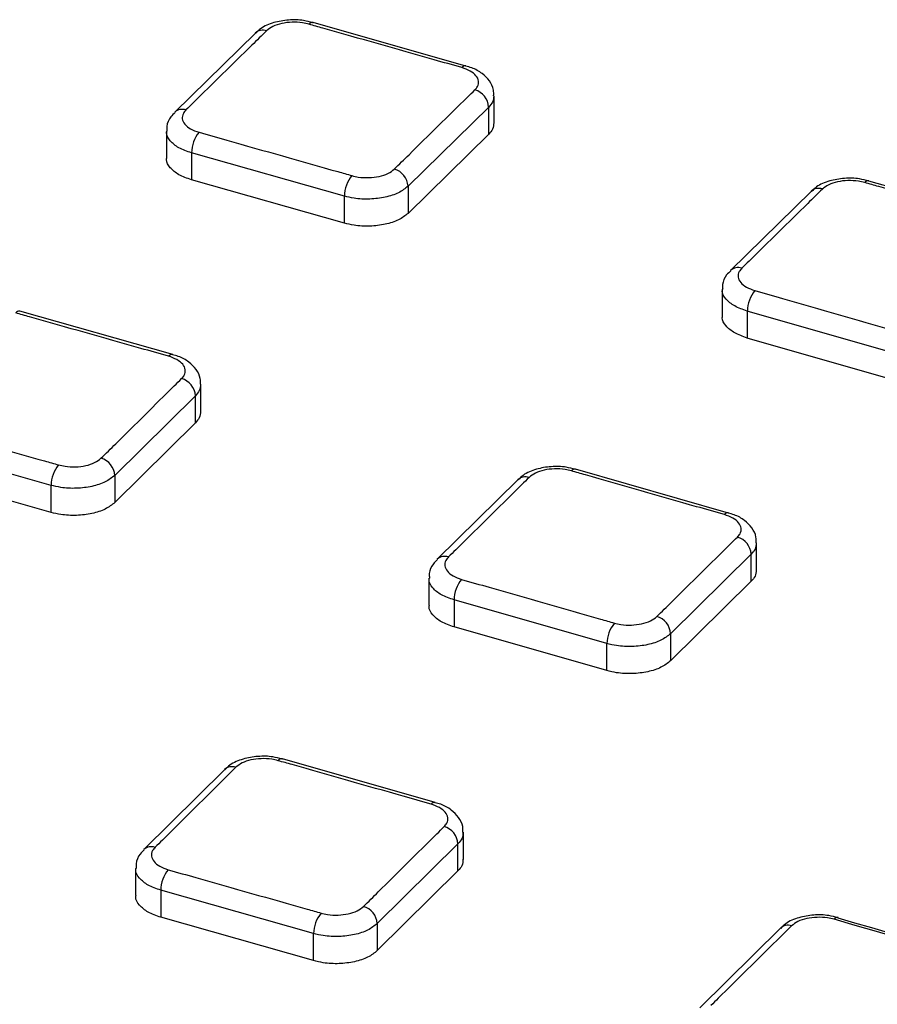
# Paper-space layout 'Лист2' of a CAD drawing. Units: millimetres. Extents: x -36 to 549, y -3 to 291.
# Drawn here: x 323 to 334, y 120 to 132 of the extents above; entities that cross this region are included whole.
import ezdxf

# ---------------------------------------------------------------- set-up
doc = ezdxf.new("R2010")
doc.units = ezdxf.units.MM

psp = doc.layouts.new('Лист2')

# ---------------------------------------------------------------- linework, layer by layer
at = {"color": 7, "linetype": 'Continuous', "lineweight": 25}
for p, q in [((329.062, 131.463), (327.116, 132.017)), ((326.381, 131.883), (325.354, 130.875)), ((329.42, 130.742), (329.42, 131.086)), ((329.351, 130.941), (328.324, 129.932)), ((329.351, 130.596), (329.351, 130.941)), ((325.248, 130.636), (325.248, 130.294)), ((329.351, 130.596), (328.324, 129.587)), ((327.514, 129.806), (325.568, 130.358)), ((325.568, 130.358), (325.568, 130.015)), ((327.514, 129.463), (325.568, 130.015)), ((328.324, 129.932), (328.324, 129.587)), ((336.138, 129.439), (334.192, 129.999)), ((327.514, 129.463), (327.514, 129.806)), ((333.456, 129.867), (332.429, 128.86)), ((332.323, 128.621), (332.323, 128.28)), ((325.328, 127.788), (323.382, 128.34)), ((334.589, 127.784), (332.643, 128.343)), ((332.643, 128.343), (332.643, 127.999)), ((334.589, 127.441), (332.643, 127.999)), ((325.687, 127.066), (325.687, 127.411)), ((325.618, 127.265), (324.591, 126.25)), ((325.618, 126.92), (325.618, 127.265)), ((325.618, 126.92), (324.591, 125.905)), ((323.78, 126.122), (321.834, 126.672)), ((323.78, 125.778), (321.834, 126.328)), ((332.404, 125.77), (330.458, 126.328)), ((324.591, 126.25), (324.591, 125.905)), ((329.722, 126.194), (328.696, 125.182)), ((323.78, 125.778), (323.78, 126.122)), ((332.762, 125.047), (332.762, 125.392)), ((332.693, 125.246), (331.666, 124.234)), ((332.693, 124.901), (332.693, 125.246)), ((328.59, 124.943), (328.59, 124.601)), ((332.693, 124.901), (331.666, 123.889)), ((330.856, 124.108), (328.91, 124.664)), ((328.91, 124.664), (328.91, 124.32)), ((330.856, 123.764), (328.91, 124.32)), ((331.666, 124.234), (331.666, 123.889)), ((330.856, 123.764), (330.856, 124.108)), ((328.67, 122.083), (326.724, 122.638)), ((325.988, 122.502), (324.962, 121.485)), ((329.029, 121.36), (329.029, 121.705)), ((328.959, 121.559), (327.933, 120.542)), ((328.959, 121.213), (328.959, 121.559)), ((324.856, 121.245), (324.856, 120.904)), ((328.959, 121.213), (327.933, 120.197)), ((327.122, 120.414), (325.176, 120.967)), ((325.176, 120.967), (325.176, 120.622)), ((327.122, 120.07), (325.176, 120.622)), ((327.933, 120.542), (327.933, 120.197)), ((327.122, 120.07), (327.122, 120.414)), ((333.064, 120.484), (332.037, 119.47))]:
    psp.add_line(p, q, dxfattribs=at)
at = {"color": 7, "linetype": 'Continuous', "lineweight": 25, "flags": 128}
for points in [[(327.114, 132.018), (327.115, 132.018), (327.116, 132.018)], [(329.062, 131.465), (329.061, 131.466), (329.06, 131.466)], [(334.19, 130.001), (334.191, 130.001), (334.192, 130)], [(323.38, 128.341), (323.381, 128.341), (323.383, 128.341)], [(325.329, 127.79), (325.327, 127.79), (325.326, 127.79)], [(330.456, 126.33), (330.457, 126.33), (330.458, 126.329)], [(332.405, 125.772), (332.403, 125.772), (332.402, 125.773)], [(326.722, 122.639), (326.723, 122.639), (326.725, 122.639)], [(328.671, 122.085), (328.669, 122.085), (328.668, 122.085)], [(333.802, 120.617), (333.799, 120.618), (333.798, 120.618)]]:
    psp.add_lwpolyline(points, dxfattribs=at)
at = {"color": 8, "linetype": 'Continuous', "lineweight": 25}
for centre, radius, start, end in [((327.11, 131.959), 0.0593, 85.9292, 141.6387), ((326.475, 131.78), 0.141, 70.3601, 132.6235), ((329.056, 131.407), 0.0591, 85.6461, 141.6818), ((325.448, 130.77), 0.142, 70.4012, 131.7626), ((334.186, 129.942), 0.0592, 85.8807, 141.6577), ((333.551, 129.764), 0.142, 70.1709, 132.4307), ((332.524, 128.755), 0.142, 70.2099, 131.7047), ((323.376, 128.282), 0.0597, 86.0502, 141.8394), ((325.322, 127.731), 0.0595, 85.7038, 141.8804), ((330.452, 126.27), 0.0595, 85.9844, 141.8185), ((329.817, 126.091), 0.141, 70.1889, 132.5182), ((332.398, 125.714), 0.0593, 85.6269, 141.855), ((328.79, 125.077), 0.142, 70.2381, 131.8132), ((326.083, 122.399), 0.141, 70.2472, 132.5814), ((326.718, 122.58), 0.0598, 86.0879, 141.9593), ((328.664, 122.026), 0.0596, 85.693, 141.9881), ((325.056, 121.38), 0.141, 70.3048, 131.92), ((333.159, 120.38), 0.141, 70.138, 132.3288), ((333.794, 120.559), 0.0596, 86.0514, 141.8627)]:
    psp.add_arc(centre, radius, start, end, dxfattribs=at)
at = {"color": 7, "linetype": 'Continuous', "lineweight": 25}
for centre, radius, start, end in [((329.108, 130.926), 0.243, 3.5337, 73.7804), ((325.984, 130.355), 0.416, 140.516, 179.5576), ((327.931, 129.803), 0.417, 140.4998, 179.4944), ((328.082, 129.917), 0.243, 3.5753, 73.7951), ((333.062, 128.338), 0.418, 140.457, 179.3386), ((325.374, 127.249), 0.244, 3.6827, 73.8426), ((324.348, 126.234), 0.244, 3.7224, 73.8638), ((324.197, 126.119), 0.417, 140.6059, 179.5387), ((332.45, 125.231), 0.243, 3.6271, 73.695), ((329.328, 124.66), 0.418, 140.5519, 179.3977), ((331.423, 124.219), 0.244, 3.6589, 73.7184), ((331.274, 124.103), 0.418, 140.531, 179.3486), ((328.716, 121.543), 0.244, 3.7396, 73.7902), ((325.594, 120.963), 0.418, 140.648, 179.4992), ((327.54, 120.41), 0.418, 140.623, 179.4577), ((327.689, 120.526), 0.244, 3.7688, 73.8211)]:
    psp.add_arc(centre, radius, start, end, dxfattribs=at)
for points, knots in [([(327.113, 132.013), (327.074, 132.025), (326.977, 132.053), (326.801, 132.055), (326.61, 132.021), (326.466, 131.964), (326.405, 131.901), (326.386, 131.881)], [0, 0, 0, 0, 0.153761, 0.388773, 0.627925, 0.878993, 1, 1, 1, 1]), ([(327.063, 131.996), (327.036, 132.002), (326.968, 132.019), (326.846, 132.025), (326.714, 132.009), (326.597, 131.971), (326.548, 131.932), (326.523, 131.913)], [0, 0, 0, 0, 0.141293, 0.35598, 0.570655, 0.785328, 1, 1, 1, 1]), ([(329.009, 131.444), (328.891, 131.477), (328.302, 131.645), (327.653, 131.829), (327.122, 131.979), (327.063, 131.996)], [0, 0, 0, 0, 0.181787, 0.908937, 1, 1, 1, 1]), ([(326.523, 131.913), (326.461, 131.852), (326.149, 131.546), (325.807, 131.21), (325.527, 130.934), (325.496, 130.904)], [0, 0, 0, 0, 0.181801, 0.909004, 1, 1, 1, 1]), ([(329.176, 131.16), (329.188, 131.174), (329.219, 131.209), (329.229, 131.273), (329.196, 131.342), (329.122, 131.404), (329.047, 131.43), (329.009, 131.444)], [0, 0, 0, 0, 0.1411464, 0.355847, 0.5705615, 0.7852799, 1, 1, 1, 1]), ([(329.414, 131.086), (329.415, 131.11), (329.417, 131.178), (329.364, 131.279), (329.268, 131.374), (329.163, 131.436), (329.085, 131.455), (329.059, 131.462)], [0, 0, 0, 0, 0.1303996, 0.3632792, 0.6039011, 0.8709084, 1, 1, 1, 1]), ([(328.149, 130.151), (328.212, 130.212), (328.523, 130.518), (328.865, 130.854), (329.145, 131.129), (329.176, 131.16)], [0, 0, 0, 0, 0.181802, 0.909009, 1, 1, 1, 1]), ([(325.359, 130.872), (325.34, 130.854), (325.288, 130.807), (325.249, 130.72), (325.253, 130.655), (325.255, 130.636)], [0, 0, 0, 0, 0.286483, 0.785523, 1, 1, 1, 1]), ([(325.496, 130.904), (325.484, 130.89), (325.454, 130.854), (325.443, 130.791), (325.476, 130.721), (325.55, 130.66), (325.625, 130.633), (325.663, 130.62)], [0, 0, 0, 0, 0.141154, 0.355858, 0.570571, 0.785284, 1, 1, 1, 1]), ([(329.415, 130.742), (329.414, 130.714), (329.411, 130.663), (329.37, 130.617), (329.351, 130.596)], [0, 0, 0, 0, 0.544048, 1, 1, 1, 1]), ([(325.663, 130.62), (325.781, 130.586), (326.371, 130.419), (327.019, 130.235), (327.55, 130.085), (327.609, 130.068)], [0, 0, 0, 0, 0.181788, 0.908941, 1, 1, 1, 1]), ([(325.568, 130.015), (325.511, 130.035), (325.397, 130.074), (325.291, 130.167), (325.242, 130.244), (325.252, 130.287), (325.254, 130.294)], [0, 0, 0, 0, 0.310984, 0.621968, 0.932951, 1, 1, 1, 1]), ([(327.609, 130.068), (327.636, 130.061), (327.704, 130.045), (327.826, 130.039), (327.958, 130.055), (328.075, 130.092), (328.125, 130.131), (328.149, 130.151)], [0, 0, 0, 0, 0.141305, 0.355989, 0.570662, 0.785332, 1, 1, 1, 1]), ([(328.324, 129.932), (328.287, 129.903), (328.212, 129.845), (328.037, 129.788), (327.839, 129.764), (327.656, 129.772), (327.554, 129.797), (327.514, 129.806)], [0, 0, 0, 0, 0.214673, 0.429346, 0.644017, 0.858698, 1, 1, 1, 1]), ([(334.189, 129.996), (334.15, 130.007), (334.053, 130.036), (333.877, 130.038), (333.686, 130.005), (333.542, 129.948), (333.481, 129.885), (333.461, 129.865)], [0, 0, 0, 0, 0.153655, 0.388572, 0.627677, 0.878716, 1, 1, 1, 1]), ([(334.139, 129.979), (334.112, 129.985), (334.044, 130.002), (333.922, 130.008), (333.79, 129.993), (333.673, 129.955), (333.624, 129.916), (333.599, 129.897)], [0, 0, 0, 0, 0.141329, 0.356017, 0.570683, 0.785342, 1, 1, 1, 1]), ([(336.085, 129.42), (335.967, 129.454), (335.378, 129.623), (334.729, 129.809), (334.198, 129.962), (334.139, 129.979)], [0, 0, 0, 0, 0.181781, 0.908903, 1, 1, 1, 1]), ([(333.599, 129.897), (333.537, 129.836), (333.225, 129.531), (332.883, 129.195), (332.603, 128.919), (332.572, 128.889)], [0, 0, 0, 0, 0.181804, 0.909019, 1, 1, 1, 1]), ([(328.324, 129.587), (328.287, 129.558), (328.212, 129.499), (328.037, 129.443), (327.839, 129.419), (327.656, 129.428), (327.554, 129.453), (327.514, 129.463)], [0, 0, 0, 0, 0.21467, 0.42934, 0.644011, 0.858695, 1, 1, 1, 1]), ([(332.434, 128.857), (332.415, 128.84), (332.364, 128.793), (332.324, 128.705), (332.329, 128.641), (332.33, 128.621)], [0, 0, 0, 0, 0.285816, 0.784776, 1, 1, 1, 1]), ([(332.572, 128.889), (332.56, 128.875), (332.53, 128.84), (332.519, 128.776), (332.552, 128.706), (332.626, 128.644), (332.701, 128.618), (332.739, 128.604)], [0, 0, 0, 0, 0.141118, 0.355821, 0.570543, 0.78527, 1, 1, 1, 1]), ([(332.739, 128.604), (332.857, 128.57), (333.447, 128.401), (334.095, 128.215), (334.626, 128.063), (334.685, 128.046)], [0, 0, 0, 0, 0.181782, 0.908908, 1, 1, 1, 1]), ([(325.275, 127.768), (325.157, 127.801), (324.568, 127.968), (323.919, 128.152), (323.388, 128.302), (323.329, 128.319)], [0, 0, 0, 0, 0.18179, 0.90895, 1, 1, 1, 1]), ([(332.643, 127.999), (332.586, 128.019), (332.473, 128.06), (332.367, 128.152), (332.317, 128.23), (332.327, 128.272), (332.329, 128.28)], [0, 0, 0, 0, 0.311001, 0.622001, 0.932996, 1, 1, 1, 1]), ([(325.68, 127.41), (325.681, 127.435), (325.684, 127.502), (325.629, 127.605), (325.533, 127.7), (325.429, 127.761), (325.35, 127.78), (325.325, 127.786)], [0, 0, 0, 0, 0.132137, 0.365621, 0.606633, 0.873883, 1, 1, 1, 1]), ([(325.442, 127.483), (325.454, 127.497), (325.485, 127.533), (325.495, 127.597), (325.462, 127.666), (325.388, 127.728), (325.313, 127.755), (325.275, 127.768)], [0, 0, 0, 0, 0.141142, 0.355852, 0.570569, 0.785283, 1, 1, 1, 1]), ([(324.415, 126.468), (324.478, 126.53), (324.789, 126.837), (325.131, 127.176), (325.411, 127.452), (325.442, 127.483)], [0, 0, 0, 0, 0.1818, 0.908998, 1, 1, 1, 1]), ([(325.681, 127.067), (325.68, 127.039), (325.678, 126.987), (325.636, 126.941), (325.618, 126.92)], [0, 0, 0, 0, 0.54407, 1, 1, 1, 1]), ([(321.929, 126.934), (322.047, 126.9), (322.636, 126.734), (323.285, 126.551), (323.816, 126.4), (323.875, 126.384)], [0, 0, 0, 0, 0.1817914, 0.908957, 1, 1, 1, 1]), ([(323.875, 126.384), (323.902, 126.377), (323.97, 126.361), (324.092, 126.355), (324.224, 126.371), (324.341, 126.409), (324.391, 126.448), (324.415, 126.468)], [0, 0, 0, 0, 0.141304, 0.355979, 0.570651, 0.785327, 1, 1, 1, 1]), ([(330.455, 126.325), (330.417, 126.336), (330.319, 126.364), (330.143, 126.367), (329.953, 126.333), (329.808, 126.275), (329.747, 126.213), (329.727, 126.192)], [0, 0, 0, 0, 0.15344, 0.388271, 0.62728, 0.878123, 1, 1, 1, 1]), ([(330.405, 126.307), (330.378, 126.314), (330.31, 126.33), (330.188, 126.337), (330.056, 126.321), (329.939, 126.283), (329.89, 126.244), (329.865, 126.224)], [0, 0, 0, 0, 0.1413343, 0.3560113, 0.5706758, 0.7853398, 1, 1, 1, 1]), ([(332.351, 125.75), (332.233, 125.784), (331.644, 125.953), (330.995, 126.139), (330.464, 126.29), (330.405, 126.307)], [0, 0, 0, 0, 0.181784, 0.908921, 1, 1, 1, 1]), ([(324.591, 126.25), (324.554, 126.221), (324.479, 126.162), (324.303, 126.105), (324.105, 126.08), (323.923, 126.089), (323.821, 126.113), (323.78, 126.122)], [0, 0, 0, 0, 0.214676, 0.429354, 0.644025, 0.858697, 1, 1, 1, 1]), ([(329.865, 126.224), (329.803, 126.163), (329.491, 125.856), (329.149, 125.518), (328.869, 125.241), (328.838, 125.211)], [0, 0, 0, 0, 0.181802, 0.909011, 1, 1, 1, 1]), ([(324.591, 125.905), (324.554, 125.875), (324.479, 125.816), (324.303, 125.759), (324.105, 125.735), (323.923, 125.744), (323.821, 125.768), (323.78, 125.778)], [0, 0, 0, 0, 0.214675, 0.429351, 0.64402, 0.858695, 1, 1, 1, 1]), ([(332.518, 125.465), (332.53, 125.479), (332.561, 125.514), (332.571, 125.578), (332.538, 125.648), (332.464, 125.71), (332.389, 125.737), (332.351, 125.75)], [0, 0, 0, 0, 0.141106, 0.355815, 0.57054, 0.785268, 1, 1, 1, 1]), ([(332.755, 125.392), (332.756, 125.416), (332.759, 125.484), (332.705, 125.586), (332.609, 125.681), (332.505, 125.743), (332.426, 125.762), (332.401, 125.768)], [0, 0, 0, 0, 0.1317228, 0.3653431, 0.6066573, 0.8743634, 1, 1, 1, 1]), ([(331.491, 124.452), (331.554, 124.514), (331.865, 124.821), (332.207, 125.158), (332.487, 125.434), (332.518, 125.465)], [0, 0, 0, 0, 0.181804, 0.909019, 1, 1, 1, 1]), ([(237.997, 125.226), (240.248, 124.596), (244.75, 123.335), (259.159, 119.425), (281.152, 113.429), (303.264, 107.427), (317.872, 103.467), (323.326, 101.998), (326.43, 101.185), (327.15, 100.997)], [0, 0, 0, 0, 0.076252, 0.152507, 0.484668, 0.816829, 0.896391, 0.975953, 1, 1, 1, 1]), ([(328.7, 125.179), (328.681, 125.161), (328.63, 125.114), (328.59, 125.026), (328.595, 124.962), (328.597, 124.943)], [0, 0, 0, 0, 0.286768, 0.786758, 1, 1, 1, 1]), ([(328.838, 125.211), (328.826, 125.197), (328.796, 125.161), (328.785, 125.097), (328.818, 125.028), (328.892, 124.965), (328.967, 124.939), (329.005, 124.925)], [0, 0, 0, 0, 0.141119, 0.355832, 0.570554, 0.785275, 1, 1, 1, 1]), ([(332.757, 125.048), (332.755, 125.02), (332.753, 124.968), (332.712, 124.922), (332.693, 124.901)], [0, 0, 0, 0, 0.544175, 1, 1, 1, 1]), ([(327.056, 100.734), (326.394, 100.915), (320.337, 102.568), (306.269, 106.414), (290.981, 110.565), (273.562, 115.3), (261.651, 118.536), (249.947, 121.709), (244.647, 123.143), (241.102, 124.099), (239.039, 124.656), (238.096, 124.912), (237.904, 124.964)], [0, 0, 0, 0, 0.022293, 0.20381, 0.473407, 0.536718, 0.789959, 0.874216, 0.930583, 0.968291, 0.993518, 1, 1, 1, 1]), ([(329.005, 124.925), (329.123, 124.892), (329.713, 124.723), (330.361, 124.538), (330.892, 124.386), (330.951, 124.369)], [0, 0, 0, 0, 0.181786, 0.90893, 1, 1, 1, 1]), ([(328.91, 124.32), (328.853, 124.34), (328.739, 124.38), (328.633, 124.473), (328.584, 124.551), (328.594, 124.594), (328.596, 124.601)], [0, 0, 0, 0, 0.310994, 0.621988, 0.932986, 1, 1, 1, 1]), ([(330.951, 124.369), (330.978, 124.363), (331.046, 124.346), (331.168, 124.34), (331.3, 124.356), (331.417, 124.394), (331.467, 124.433), (331.491, 124.452)], [0, 0, 0, 0, 0.141339, 0.356015, 0.570679, 0.785342, 1, 1, 1, 1]), ([(331.666, 124.234), (331.629, 124.205), (331.554, 124.146), (331.379, 124.089), (331.181, 124.065), (330.998, 124.074), (330.896, 124.098), (330.856, 124.108)], [0, 0, 0, 0, 0.214665, 0.429331, 0.643993, 0.858664, 1, 1, 1, 1]), ([(331.666, 123.889), (331.629, 123.859), (331.554, 123.8), (331.379, 123.744), (331.181, 123.72), (330.998, 123.729), (330.896, 123.754), (330.856, 123.764)], [0, 0, 0, 0, 0.214662, 0.429323, 0.643984, 0.85866, 1, 1, 1, 1]), ([(326.721, 122.634), (326.683, 122.646), (326.586, 122.674), (326.409, 122.676), (326.219, 122.641), (326.074, 122.583), (326.013, 122.52), (325.993, 122.5)], [0, 0, 0, 0, 0.153268, 0.388039, 0.626972, 0.877646, 1, 1, 1, 1]), ([(326.131, 122.532), (326.068, 122.47), (325.757, 122.162), (325.415, 121.822), (325.135, 121.544), (325.104, 121.513)], [0, 0, 0, 0, 0.1818, 0.908998, 1, 1, 1, 1]), ([(326.671, 122.616), (326.644, 122.623), (326.576, 122.639), (326.454, 122.646), (326.322, 122.629), (326.205, 122.591), (326.156, 122.552), (326.131, 122.532)], [0, 0, 0, 0, 0.141321, 0.355991, 0.570658, 0.785332, 1, 1, 1, 1]), ([(328.617, 122.063), (328.499, 122.096), (327.91, 122.264), (327.261, 122.449), (326.73, 122.6), (326.671, 122.616)], [0, 0, 0, 0, 0.18179, 0.908949, 1, 1, 1, 1]), ([(328.784, 121.777), (328.796, 121.791), (328.827, 121.827), (328.837, 121.891), (328.804, 121.96), (328.73, 122.022), (328.655, 122.049), (328.617, 122.063)], [0, 0, 0, 0, 0.141119, 0.355836, 0.570558, 0.785276, 1, 1, 1, 1]), ([(329.022, 121.704), (329.023, 121.729), (329.025, 121.797), (328.971, 121.9), (328.875, 121.995), (328.77, 122.056), (328.692, 122.075), (328.667, 122.081)], [0, 0, 0, 0, 0.1329408, 0.3668832, 0.6083213, 0.8760057, 1, 1, 1, 1]), ([(327.757, 120.76), (327.82, 120.821), (328.131, 121.13), (328.473, 121.469), (328.753, 121.746), (328.784, 121.777)], [0, 0, 0, 0, 0.181802, 0.909009, 1, 1, 1, 1]), ([(324.966, 121.481), (324.948, 121.464), (324.896, 121.416), (324.857, 121.329), (324.862, 121.265), (324.863, 121.246)], [0, 0, 0, 0, 0.287741, 0.788643, 1, 1, 1, 1]), ([(325.104, 121.513), (325.092, 121.499), (325.061, 121.464), (325.051, 121.4), (325.084, 121.33), (325.158, 121.268), (325.233, 121.241), (325.271, 121.228)], [0, 0, 0, 0, 0.1411374, 0.3558569, 0.5705745, 0.7852841, 1, 1, 1, 1]), ([(329.023, 121.361), (329.022, 121.333), (329.02, 121.281), (328.978, 121.235), (328.959, 121.213)], [0, 0, 0, 0, 0.544144, 1, 1, 1, 1]), ([(325.271, 121.228), (325.389, 121.194), (325.978, 121.027), (326.627, 120.843), (327.158, 120.692), (327.217, 120.675)], [0, 0, 0, 0, 0.181792, 0.908962, 1, 1, 1, 1]), ([(325.176, 120.622), (325.119, 120.642), (325.006, 120.682), (324.9, 120.775), (324.85, 120.853), (324.86, 120.896), (324.862, 120.903)], [0, 0, 0, 0, 0.310982, 0.621963, 0.932958, 1, 1, 1, 1]), ([(327.217, 120.675), (327.244, 120.669), (327.312, 120.652), (327.434, 120.646), (327.566, 120.663), (327.683, 120.701), (327.732, 120.74), (327.757, 120.76)], [0, 0, 0, 0, 0.14132, 0.35599, 0.570659, 0.785333, 1, 1, 1, 1]), ([(333.797, 120.614), (333.758, 120.625), (333.661, 120.653), (333.485, 120.656), (333.295, 120.622), (333.15, 120.564), (333.089, 120.502), (333.069, 120.481)], [0, 0, 0, 0, 0.153342, 0.388119, 0.627088, 0.877865, 1, 1, 1, 1]), ([(327.933, 120.542), (327.895, 120.512), (327.821, 120.454), (327.645, 120.396), (327.447, 120.372), (327.264, 120.38), (327.162, 120.405), (327.122, 120.414)], [0, 0, 0, 0, 0.214672, 0.429347, 0.644013, 0.858681, 1, 1, 1, 1]), ([(333.207, 120.513), (333.144, 120.451), (332.833, 120.144), (332.491, 119.806), (332.211, 119.529), (332.18, 119.499)], [0, 0, 0, 0, 0.1818056, 0.9090278, 1, 1, 1, 1]), ([(333.747, 120.596), (333.72, 120.602), (333.652, 120.619), (333.53, 120.625), (333.398, 120.609), (333.281, 120.572), (333.232, 120.533), (333.207, 120.513)], [0, 0, 0, 0, 0.141349, 0.356023, 0.5706844, 0.7853456, 1, 1, 1, 1]), ([(349.845, 115.949), (349.727, 115.983), (349.137, 116.154), (346.661, 116.872), (341.413, 118.392), (336.637, 119.765), (333.747, 120.596)], [0, 0, 0, 0, 0.021974, 0.109869, 0.46145, 1, 1, 1, 1]), ([(349.897, 115.972), (346.812, 116.867), (341.446, 118.424), (336.081, 119.957), (333.8, 120.609)], [0, 0, 0, 0, 0.575001, 1, 1, 1, 1]), ([(327.933, 120.197), (327.895, 120.167), (327.821, 120.108), (327.645, 120.051), (327.447, 120.026), (327.264, 120.035), (327.162, 120.06), (327.122, 120.07)], [0, 0, 0, 0, 0.214672, 0.429344, 0.644008, 0.858678, 1, 1, 1, 1])]:
    psp.add_open_spline(points, degree=3, knots=knots, dxfattribs=at)
at = {"color": 8, "linetype": 'Continuous', "lineweight": 25}
for points, knots in [([(329.415, 131.086), (329.413, 131.059), (329.411, 131.008), (329.37, 130.962), (329.351, 130.941)], [0, 0, 0, 0, 0.5425617, 1, 1, 1, 1]), ([(325.568, 130.358), (325.511, 130.378), (325.397, 130.417), (325.291, 130.509), (325.242, 130.586), (325.252, 130.628), (325.254, 130.636)], [0, 0, 0, 0, 0.310526, 0.621052, 0.931581, 1, 1, 1, 1]), ([(332.643, 128.343), (332.586, 128.363), (332.473, 128.402), (332.367, 128.494), (332.317, 128.571), (332.327, 128.614), (332.329, 128.621)], [0, 0, 0, 0, 0.310552, 0.621105, 0.931658, 1, 1, 1, 1]), ([(325.681, 127.41), (325.68, 127.383), (325.678, 127.332), (325.636, 127.286), (325.618, 127.265)], [0, 0, 0, 0, 0.542562, 1, 1, 1, 1]), ([(332.756, 125.392), (332.755, 125.364), (332.753, 125.313), (332.712, 125.267), (332.693, 125.246)], [0, 0, 0, 0, 0.542703, 1, 1, 1, 1]), ([(328.91, 124.664), (328.853, 124.684), (328.739, 124.724), (328.633, 124.815), (328.584, 124.893), (328.594, 124.935), (328.596, 124.943)], [0, 0, 0, 0, 0.310541, 0.621081, 0.931628, 1, 1, 1, 1]), ([(329.023, 121.705), (329.022, 121.677), (329.02, 121.626), (328.978, 121.58), (328.959, 121.559)], [0, 0, 0, 0, 0.542645, 1, 1, 1, 1]), ([(325.176, 120.967), (325.119, 120.986), (325.006, 121.026), (324.9, 121.118), (324.85, 121.195), (324.86, 121.238), (324.862, 121.246)], [0, 0, 0, 0, 0.310524, 0.621043, 0.931576, 1, 1, 1, 1])]:
    psp.add_open_spline(points, degree=3, knots=knots, dxfattribs=at)

doc.saveas('drawing.dxf')
